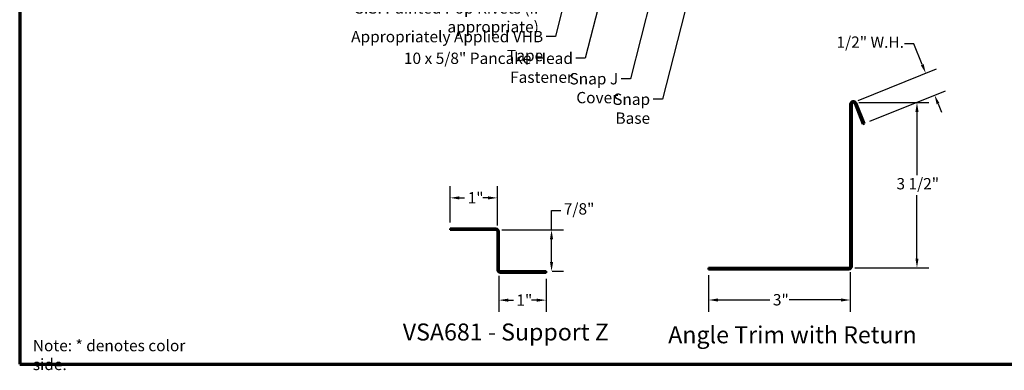
# Model space of a CAD drawing. Units: inches. Extents: x 0 to 58, y -195 to 44.
# Drawn here: x 0 to 21, y -170 to -162 of the extents above; entities that cross this region are included whole.
import ezdxf

# ---------------------------------------------------------------- set-up
doc = ezdxf.new("R2010")
doc.units = ezdxf.units.IN
doc.header["$LTSCALE"] = 2
doc.header["$MEASUREMENT"] = 0
doc.layers.get('0').update_dxf_attribs({"lineweight": 13})
for name, color, linetype, lineweight in [('Border (ANSI)', 7, 'Continuous', 70), ('Dimension (ANSI)', 7, 'Continuous', 25), ('Symbol (ANSI)', 7, 'Continuous', 25), ('Visible (ANSI)', 7, 'Continuous', 50)]:
    doc.layers.add(name, color=color, linetype=linetype, lineweight=lineweight)
doc.styles.add('Label Text (ANSI)', font='tahoma.ttf')
doc.styles.add('Note Text (ANSI)', font='tahoma.ttf')
doc.dimstyles.new('Architectural (ANSI)', dxfattribs={"dimscale": 2, "dimtxt": 0.12, "dimasz": 0.098425, "dimexe": 0.125, "dimexo": 0.0625, "dimgap": 0.031496, "dimtad": 0, "dimtih": 1, "dimtoh": 1, "dimdec": 4, "dimrnd": 1e-08, "dimzin": 3, "dimdsep": 46, "dimlunit": 4, "dimtxsty": 'Note Text (ANSI)', "dimcen": 0.09, "dimdle": 0.393701, "dimclrd": 256, "dimclre": 256, "dimclrt": 256, "dimadec": 0, "dimazin": 3, "dimtfac": 1, "dimtofl": 0, "dimtmove": 0, "dimatfit": 3, "dimfxl": 1, "dimfrac": 2, "dimtolj": 1, "dimtzin": 12, "dimlwd": -1, "dimlwe": -1, "dimarcsym": 0})
doc.dimstyles.new('Default (ANSI)$7', dxfattribs={"dimscale": 2, "dimtxt": 0.12, "dimasz": 0.098425, "dimexe": 0.125, "dimexo": 0.0625, "dimgap": 0.031496, "dimtad": 0, "dimtih": 1, "dimtoh": 1, "dimrnd": 1e-08, "dimzin": 4, "dimdsep": 46, "dimtxsty": 'Note Text (ANSI)', "dimcen": 0.09, "dimdle": 0.393701, "dimclrd": 256, "dimclre": 256, "dimclrt": 256, "dimadec": 0, "dimazin": 1, "dimtfac": 1, "dimtofl": 0, "dimtmove": 0, "dimatfit": 3, "dimfxl": 1, "dimtolj": 1, "dimtzin": 4, "dimlwd": -1, "dimlwe": -1, "dimarcsym": 0})

# ---------------------------------------------------------------- blocks, each defined once
blk = doc.blocks.new('Borders ATAS A Border')
at = {"layer": 'Border (ANSI)'}
for p, q in [((0.3, 10.7), (0.3, 0.3)), ((0.3, 0.3), (16.7, 0.3))]:
    blk.add_line(p, q, dxfattribs=at)
blk = doc.blocks.new('*D142')
at = {"layer": 'Defpoints', "color": 0, "transparency": 16777216}
for p in [(17.645, -164.134), (18.998, -164.134), (17.556, -167.634)]:
    blk.add_point(p, dxfattribs=at)
at = {"layer": 'Dimension (ANSI)', "transparency": 16777216}
for p, q in [((17.77, -164.134), (19.248, -164.134)), ((18.998, -164.331), (18.998, -165.669)), ((18.998, -167.437), (18.998, -166.098)), ((17.681, -167.634), (19.248, -167.634))]:
    blk.add_line(p, q, dxfattribs=at)
for points in [[(18.965, -164.331), (19.031, -164.331), (18.998, -164.134)], [(18.965, -167.437), (19.031, -167.437), (18.998, -167.634)]]:
    blk.add_solid(points, dxfattribs=at)
at = {"layer": 'Dimension (ANSI)', "transparency": 16777216, "insert": (18.564, -165.732), "char_height": 0.24, "attachment_point": 1, "style": 'Note Text (ANSI)'}
blk.add_mtext('\\A1;3 1/2"', dxfattribs=at)
blk = doc.blocks.new('*D143')
at = {"layer": 'Defpoints', "color": 0, "transparency": 16777216}
for p in [(19.184, -163.512), (17.639, -164.136), (17.885, -164.576)]:
    blk.add_point(p, dxfattribs=at)
at = {"layer": 'Dimension (ANSI)', "transparency": 16777216}
for p, q in [((18.931, -162.886), (18.734, -162.886)), ((19.11, -163.329), (18.931, -162.886)), ((17.755, -164.089), (19.415, -163.418)), ((18.001, -164.529), (19.603, -163.882)), ((19.445, -164.158), (19.518, -164.34))]:
    blk.add_line(p, q, dxfattribs=at)
for points in [[(19.14, -163.317), (19.079, -163.342), (19.184, -163.512)], [(19.475, -164.146), (19.414, -164.17), (19.371, -163.975)]]:
    blk.add_solid(points, dxfattribs=at)
at = {"layer": 'Dimension (ANSI)', "transparency": 16777216, "insert": (17.295, -162.734), "char_height": 0.24, "attachment_point": 1, "style": 'Note Text (ANSI)'}
blk.add_mtext('\\A1;1/2"{ W.H.}', dxfattribs=at)
blk = doc.blocks.new('*D144')
at = {"layer": 'Defpoints', "color": 0, "transparency": 16777216}
for p in [(14.587, -167.666), (17.587, -167.602), (14.587, -168.315)]:
    blk.add_point(p, dxfattribs=at)
at = {"layer": 'Dimension (ANSI)', "transparency": 16777216}
for p, q in [((14.587, -167.791), (14.587, -168.565)), ((17.587, -167.727), (17.587, -168.565)), ((14.784, -168.315), (15.885, -168.315)), ((17.39, -168.315), (16.29, -168.315))]:
    blk.add_line(p, q, dxfattribs=at)
for points in [[(14.784, -168.282), (14.784, -168.348), (14.587, -168.315)], [(17.39, -168.282), (17.39, -168.348), (17.587, -168.315)]]:
    blk.add_solid(points, dxfattribs=at)
at = {"layer": 'Dimension (ANSI)', "transparency": 16777216, "insert": (15.948, -168.19), "char_height": 0.24, "attachment_point": 1, "style": 'Note Text (ANSI)'}
blk.add_mtext('\\A1;3"', dxfattribs=at)
blk = doc.blocks.new('*D149')
at = {"layer": 'Defpoints', "color": 0, "transparency": 16777216}
for p in [(10.084, -166.832), (11.147, -167.707), (11.262, -167.707)]:
    blk.add_point(p, dxfattribs=at)
at = {"layer": 'Dimension (ANSI)', "transparency": 16777216}
for p, q in [((11.262, -166.832), (11.262, -166.416)), ((11.262, -166.416), (11.459, -166.416)), ((10.209, -166.832), (11.512, -166.832)), ((11.262, -167.51), (11.262, -167.029)), ((11.272, -167.707), (11.512, -167.707))]:
    blk.add_line(p, q, dxfattribs=at)
for points in [[(11.229, -167.029), (11.295, -167.029), (11.262, -166.832)], [(11.229, -167.51), (11.295, -167.51), (11.262, -167.707)]]:
    blk.add_solid(points, dxfattribs=at)
at = {"layer": 'Dimension (ANSI)', "transparency": 16777216, "insert": (11.522, -166.265), "char_height": 0.24, "attachment_point": 1, "style": 'Note Text (ANSI)'}
blk.add_mtext('\\A1;7/8"', dxfattribs=at)
blk = doc.blocks.new('*D150')
at = {"layer": 'Defpoints', "color": 0, "transparency": 16777216}
for p in [(9.115, -166.152), (9.115, -166.8), (10.115, -166.864)]:
    blk.add_point(p, dxfattribs=at)
at = {"layer": 'Dimension (ANSI)', "transparency": 16777216}
for p, q in [((9.115, -166.675), (9.115, -165.902)), ((10.115, -166.739), (10.115, -165.902)), ((9.312, -166.152), (9.423, -166.152)), ((9.918, -166.152), (9.807, -166.152))]:
    blk.add_line(p, q, dxfattribs=at)
for points in [[(9.312, -166.119), (9.312, -166.185), (9.115, -166.152)], [(9.918, -166.119), (9.918, -166.185), (10.115, -166.152)]]:
    blk.add_solid(points, dxfattribs=at)
at = {"layer": 'Dimension (ANSI)', "transparency": 16777216, "insert": (9.486, -166.031), "char_height": 0.24, "attachment_point": 1, "style": 'Note Text (ANSI)'}
blk.add_mtext('\\A1;1"', dxfattribs=at)
blk = doc.blocks.new('*D151')
at = {"layer": 'Defpoints', "color": 0, "transparency": 16777216}
for p in [(10.147, -167.676), (11.147, -167.739), (11.147, -168.318)]:
    blk.add_point(p, dxfattribs=at)
at = {"layer": 'Dimension (ANSI)', "transparency": 16777216}
for p, q in [((10.147, -167.801), (10.147, -168.568)), ((11.147, -167.864), (11.147, -168.568)), ((10.344, -168.318), (10.455, -168.318)), ((10.95, -168.318), (10.839, -168.318))]:
    blk.add_line(p, q, dxfattribs=at)
for points in [[(10.344, -168.286), (10.344, -168.351), (10.147, -168.318)], [(10.95, -168.286), (10.95, -168.351), (11.147, -168.318)]]:
    blk.add_solid(points, dxfattribs=at)
at = {"layer": 'Dimension (ANSI)', "transparency": 16777216, "insert": (10.518, -168.198), "char_height": 0.24, "attachment_point": 1, "style": 'Note Text (ANSI)'}
blk.add_mtext('\\A1;1"', dxfattribs=at)

msp = doc.modelspace()

# ---------------------------------------------------------------- linework, layer by layer
at = {"layer": 'Visible (ANSI)', "color": 96, "true_color": 0x008000}
for p, q in [((17.58727, -167.6023), (17.58727, -164.1648)), ((17.61927, -164.1648), (17.61927, -167.6023)), ((17.85509, -164.58772), (17.67949, -164.1531)), ((17.70916, -164.14111), (17.88476, -164.57573)), ((17.88476, -164.57573), (17.85509, -164.58772)), ((9.11476, -166.83234), (9.11476, -166.80034)), ((9.11476, -166.80034), (10.08351, -166.80034)), ((10.08351, -166.83234), (9.11476, -166.83234)), ((10.11476, -167.67609), (10.11476, -166.86359)), ((10.14676, -166.86359), (10.14676, -167.67609)), ((10.17801, -167.70734), (11.14676, -167.70734)), ((11.14676, -167.73934), (10.17801, -167.73934)), ((11.14676, -167.70734), (11.14676, -167.73934)), ((14.58727, -167.66555), (14.58727, -167.63355)), ((14.58727, -167.63355), (17.55602, -167.63355)), ((17.55602, -167.66555), (14.58727, -167.66555))]:
    msp.add_line(p, q, dxfattribs=at)
for centre, radius, start, end in [((17.65052, -164.1648), 0.06325, 22, 180), ((17.65052, -164.1648), 0.03125, 22, 180), ((10.08351, -166.86359), 0.06325, 0, 90), ((10.08351, -166.86359), 0.03125, 0, 90), ((10.17801, -167.67609), 0.06325, 180, 270), ((10.17801, -167.67609), 0.03125, 180, 270), ((17.55602, -167.6023), 0.03125, 270, 0), ((17.55602, -167.6023), 0.06325, 270, 0)]:
    msp.add_arc(centre, radius, start, end, dxfattribs=at)

# ---------------------------------------------------------------- block references
at = {"xscale": 2, "yscale": 2, "zscale": 2}
msp.add_blockref('Borders ATAS A Border', (-0.59688, -170.2744), dxfattribs=at)

# ---------------------------------------------------------------- texts
at = {"layer": 'Symbol (ANSI)', "char_height": 0.24, "style": 'Note Text (ANSI)'}
for s, insert, width, attachment_point in [('{S.S. Painted Pop Rivets (if appropriate)}', (10.9937, -162.00913), 5.6878443, 3), ('{Appropriately Applied VHB Tape}', (11.08396, -162.61657), 4.6508267, 3), ('{10 x 5/8" Pancake Head Fastener}', (11.71575, -163.07539), 4.8665152, 3), ('{Snap J Cover}', (12.67264, -163.50867), 1.9015235, 3), ('{Snap Base}', (13.34913, -163.94289), 1.5152674, 3), ('{Note: * denotes color side.}', (0.28117, -169.16019), 3.9271313, 1)]:
    msp.add_mtext(s, dxfattribs=dict(at, insert=insert, width=width, attachment_point=attachment_point))
at = {"layer": 'Symbol (ANSI)', "char_height": 0.36, "attachment_point": 7, "style": 'Label Text (ANSI)'}
for s, insert in [('VSA681 - Support Z', (8.1125, -169.28532)), ('Angle Trim with Return', (13.73198, -169.34448))]:
    msp.add_mtext(s, dxfattribs=dict(at, insert=insert))

# ---------------------------------------------------------------- dimensions: what is measured, and where the dimension line sits
at = {"layer": 'Dimension (ANSI)'}
dim = msp.add_linear_dim(base=(19.18351, -163.51173), p1=(17.88476, -164.57573), p2=(17.63881, -164.13583), angle=112, text='<>{ W.H.}', dimstyle='Architectural (ANSI)', override={"dimdec": 4, "dimlfac": 1, "dimtp": 0, "dimtm": 0, "dimtdec": 2, "dimatfit": 1}, dxfattribs=at)
dim.commit()
dim.dimension.update_dxf_attribs({"geometry": '*D143', "text_midpoint": (17.98298, -162.88572), "dimtype": 160})
for base, p1, p2, angle, override, picture, middle in [((18.9982, -164.13413), (17.55602, -167.63355), (17.64456, -164.13413), 270, {"dimdec": 4, "dimlfac": 1, "dimtp": 0, "dimtm": 0, "dimtdec": 2, "dimatfit": 1}, '*D142', (18.9982, -165.88384)), ((11.26213, -167.70734), (10.08351, -166.83234), (11.14676, -167.70734), 90, {"dimdec": 4, "dimlfac": 1, "dimtp": 0, "dimtm": 0, "dimtdec": 2, "dimatfit": 2}, '*D149', (11.81436, -166.41625)), ((11.14676, -168.31837), (10.14676, -167.67609), (11.14676, -167.73934), 180, {"dimtih": 0, "dimtoh": 0, "dimdec": 4, "dimlfac": 1, "dimtp": 0, "dimtm": 0, "dimtdec": 2, "dimatfit": 1}, '*D151', (10.64676, -168.31837))]:
    dim = msp.add_linear_dim(base=base, p1=p1, p2=p2, angle=angle, dimstyle='Architectural (ANSI)', override=override, dxfattribs=at)
    dim.commit()
    dim.dimension.update_dxf_attribs({"geometry": picture, "text_midpoint": middle, "dimtype": 160})
for base, p1, p2, picture, middle in [((9.11476, -166.15175), (10.11476, -166.86359), (9.11476, -166.80034), '*D150', (9.61476, -166.15175)), ((14.58727, -168.31475), (17.58727, -167.6023), (14.58727, -167.66555), '*D144', (16.08727, -168.31475))]:
    dim = msp.add_linear_dim(base=base, p1=p1, p2=p2, dimstyle='Architectural (ANSI)', override={"dimtih": 0, "dimtoh": 0, "dimdec": 4, "dimlfac": 1, "dimtp": 0, "dimtm": 0, "dimtdec": 2, "dimatfit": 1}, dxfattribs=at)
    dim.commit()
    dim.dimension.update_dxf_attribs({"geometry": picture, "text_midpoint": middle, "dimtype": 160})

# ---------------------------------------------------------------- leaders
at = {"layer": 'Symbol (ANSI)', "annotation_type": 0, "has_hookline": 1, "hookline_direction": 1}
for points, text_width in [([(13.24475, -158.22374), (11.97559, -163.19539), (11.77874, -163.19539)], 4.82982), ([(12.25825, -159.08874), (11.34381, -162.73657), (11.14696, -162.73657)], 4.64253), ([(14.03049, -159.29574), (12.93248, -163.62867), (12.73563, -163.62867)], 1.88809), ([(14.83325, -159.25874), (13.60897, -164.06289), (13.41212, -164.06289)], 1.49464)]:
    msp.add_leader(points, dimstyle='Default (ANSI)$7', override={"dimtad": 0}, dxfattribs=dict(at, text_width=text_width))

doc.saveas('drawing.dxf')
